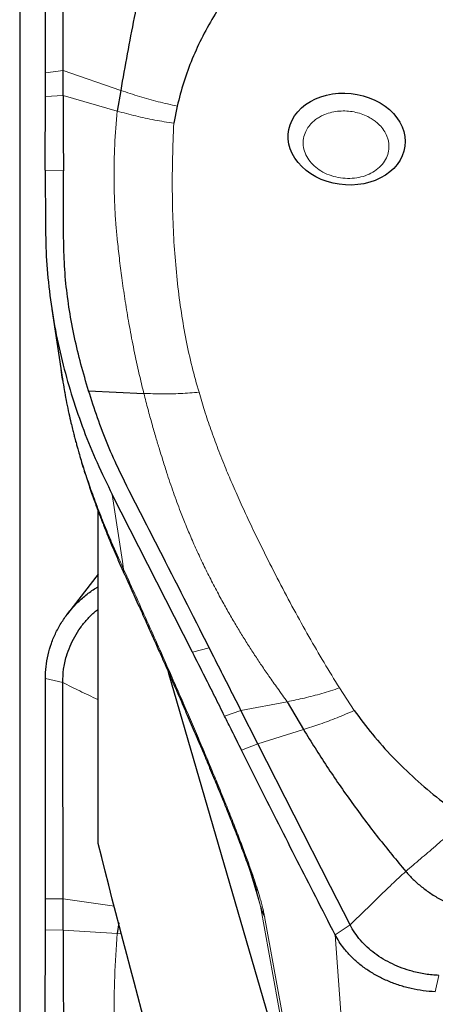
# Model space of a CAD drawing. Units: millimetres. Extents: x 5 to 292, y 5 to 205.
# Drawn here: x 46 to 51, y 96 to 107 of the extents above; entities that cross this region are included whole.
import ezdxf

# ---------------------------------------------------------------- set-up
doc = ezdxf.new("R2010")
doc.units = ezdxf.units.MM
doc.layers.add('DÜNNE_LINIE', color=7, linetype='Continuous')
doc.styles.add('SLDTEXTSTYLE1', font='TXT', dxfattribs={"width": 0.75})
doc.dimstyles.new('SLDDIMSTYLE0', dxfattribs={"dimtxt": 3, "dimasz": 3, "dimexe": 0, "dimexo": 0.0625, "dimgap": 0.75, "dimtad": 1, "dimdec": 0, "dimrnd": 1e-09, "dimzin": 12, "dimdsep": 46, "dimtxsty": 'SLDTEXTSTYLE1', "dimsah": 1, "dimcen": 0.09, "dimadec": 0, "dimazin": 3, "dimtfac": 1, "dimtofl": 0, "dimtmove": 0, "dimatfit": 3, "dimfxl": 1, "dimfrac": 2, "dimtolj": 1, "dimtzin": 12, "dimarcsym": 0})

# ---------------------------------------------------------------- blocks, each defined once
blk = doc.blocks.new('_D')
at = {"layer": 'DÜNNE_LINIE', "color": 7}
for p, q in [((46.427, 114.805), (46.427, 72.33)), ((96.597, 89.159), (96.597, 72.33)), ((46.427, 73.33), (96.597, 73.33))]:
    blk.add_line(p, q, dxfattribs=at)
for points in [[(46.427, 73.33), (49.427, 72.58), (49.427, 74.08)], [(96.597, 73.33), (93.597, 74.08), (93.597, 72.58)]]:
    blk.add_solid(points, dxfattribs=at)
at = {"layer": 'DÜNNE_LINIE', "color": 7, "insert": (68.077, 77.197, 0.1), "char_height": 3, "attachment_point": 1, "style": 'SLDTEXTSTYLE1'}
blk.add_mtext('50', dxfattribs=at)

msp = doc.modelspace()

# ---------------------------------------------------------------- linework, layer by layer
at = {"color": 8, "linetype": 'Continuous', "lineweight": 0}
for p, q in [((46.7134, 106.4279), (46.9088, 106.4515)), ((47.5469, 106.2331), (46.9088, 106.4515)), ((46.7125, 106.1637), (46.9096, 106.1753)), ((47.5088, 106.0038), (46.9096, 106.1753)), ((46.7111, 105.3496), (46.9117, 105.3411)), ((47.4526, 101.7586), (47.5654, 101.0174)), ((47.5654, 101.0174), (47.5786, 100.9334)), ((48.3422, 100.0129), (48.5263, 100.0638)), ((46.9038, 99.6783), (46.7116, 99.7231)), ((49.97, 99.6185), (50.134, 99.3689)), ((48.8791, 99.3701), (49.3927, 99.4662)), ((48.6971, 99.3071), (48.8791, 99.3701)), ((49.5715, 99.1592), (49.0674, 99)), ((48.8854, 98.9289), (49.0674, 99)), ((48.9845, 97.5765), (49.0937, 97.201)), ((46.7134, 97.2833), (46.9088, 97.2828)), ((47.4773, 97.2022), (46.9088, 97.2828)), ((49.0937, 97.201), (49.5317, 94.7863)), ((49.5799, 94.6651), (49.1402, 97.0896)), ((46.7125, 96.9394), (46.9096, 96.9385)), ((47.5088, 96.8987), (46.9096, 96.9385)), ((47.5569, 96.8951), (47.5088, 96.8987)), ((50.0873, 96.9964), (49.923, 96.8854)), ((50.1761, 93.4952), (49.923, 96.8854)), ((51.0723, 96.4359), (51.0326, 96.2543))]:
    msp.add_line(p, q, dxfattribs=at)
at = {"color": 7, "linetype": 'Continuous', "lineweight": 30}
for p, q in [((47.5469, 106.2331), (47.5088, 106.0038)), ((48.1725, 106.0587), (48.1348, 105.8689)), ((46.7111, 105.3496), (46.712, 104.7373)), ((46.7835, 103.81), (46.9018, 103.0342)), ((47.1907, 102.9084), (47.803, 102.8785)), ((48.3422, 100.0129), (47.4526, 101.7586)), ((47.2975, 97.8966), (47.2975, 101.5735)), ((47.2975, 100.8777), (46.9579, 100.4392)), ((49.5317, 94.7863), (48.0767, 99.7889)), ((49.3927, 99.4662), (49.5715, 99.1592)), ((49.0674, 99), (48.8791, 99.3701)), ((47.5245, 97.0199), (47.5088, 96.8987))]:
    msp.add_line(p, q, dxfattribs=at)
at = {"color": 7, "linetype": 'Continuous', "lineweight": 30, "flags": 128}
for points in [[(46.9088, 106.4515), (46.9077, 106.8981), (46.9057, 107.6355), (46.9038, 108.3729)], [(46.9096, 106.1753), (46.9092, 106.3302), (46.9088, 106.4515)], [(46.9096, 106.1753), (46.9101, 105.9516), (46.9106, 105.7279), (46.9117, 105.3411)], [(49.4106, 105.6387), (49.403, 105.6928), (49.4027, 105.7469), (49.4097, 105.8004), (49.424, 105.8527), (49.4453, 105.9032), (49.4736, 105.9513), (49.5083, 105.9965), (49.5493, 106.0383), (49.5958, 106.0762), (49.6476, 106.1098), (49.7039, 106.1386), (49.7641, 106.1624), (49.8276, 106.1809), (49.8936, 106.1939), (49.9613, 106.2012), (50.0301, 106.2027), (50.0991, 106.1985), (50.1676, 106.1886), (50.2347, 106.1731), (50.2997, 106.1521), (50.3619, 106.126), (50.4206, 106.0949), (50.4751, 106.0593), (50.5247, 106.0196), (50.569, 105.9762), (50.6074, 105.9296), (50.6395, 105.8803), (50.665, 105.8289), (50.6834, 105.776), (50.6947, 105.7221), (50.6987, 105.6679), (50.6953, 105.6141), (50.6847, 105.5611), (50.6668, 105.5096), (50.642, 105.4602), (50.6104, 105.4135), (50.5725, 105.3699), (50.5287, 105.33), (50.4795, 105.2943), (50.4254, 105.263), (50.3671, 105.2367), (50.3051, 105.2155), (50.2403, 105.1997), (50.1733, 105.1896), (50.105, 105.1851), (50.036, 105.1865), (49.9672, 105.1935), (49.8993, 105.2063), (49.8331, 105.2245), (49.7694, 105.2481), (49.7089, 105.2768), (49.6522, 105.3101), (49.6001, 105.3478), (49.553, 105.3895), (49.5116, 105.4345), (49.4763, 105.4826), (49.4475, 105.533), (49.4255, 105.5852), (49.4106, 105.6387)], [(46.9088, 97.2828), (46.9077, 97.8396), (46.9057, 98.759), (46.9038, 99.6783)], [(50.0873, 96.9964), (49.8716, 97.4203), (49.4695, 98.2102), (49.0674, 99)], [(46.9096, 96.9385), (46.9092, 97.1315), (46.9088, 97.2828)], [(46.9096, 96.9385), (46.9101, 96.6595), (46.9106, 96.3806), (46.9117, 95.8983)]]:
    msp.add_lwpolyline(points, dxfattribs=at)
at = {"color": 7, "linetype": 'Continuous', "lineweight": 30}
msp.add_arc((49.6517, 97.3683), 0.5825, 196.68669, 208.58825, dxfattribs=at)
for points, knots in [([(46.7134, 106.4279), (46.7138, 106.5726), (46.7144, 106.8395), (46.7142, 107.2369), (46.7134, 107.7397), (46.7123, 108.1199), (46.7116, 108.3734)], [0, 0, 0, 0, 0.2284972, 0.4213339, 0.6141977, 1, 1, 1, 1]), ([(47.8731, 107.8254), (47.8414, 107.6957), (47.7771, 107.4338), (47.6939, 107.037), (47.6166, 106.6355), (47.5702, 106.3675), (47.5469, 106.2331)], [0, 0, 0, 0, 0.24444, 0.49372, 0.7461493, 1, 1, 1, 1]), ([(48.7542, 107.3151), (48.6994, 107.2367), (48.5902, 107.0803), (48.4527, 106.835), (48.3361, 106.5833), (48.2403, 106.3245), (48.1951, 106.1475), (48.1725, 106.0587)], [0, 0, 0, 0, 0.2008813, 0.4004405, 0.5995578, 0.7991173, 1, 1, 1, 1]), ([(46.7125, 106.1637), (46.7126, 106.1991), (46.7128, 106.2609), (46.7131, 106.349), (46.7133, 106.4016), (46.7134, 106.4279)], [0, 0, 0, 0, 0.40242459, 0.7012124, 1, 1, 1, 1]), ([(46.7111, 105.3497), (46.711, 105.4238), (46.7109, 105.572), (46.7114, 105.8432), (46.7121, 106.0395), (46.7125, 106.1637)], [0, 0, 0, 0, 0.2686469, 0.5372853, 1, 1, 1, 1]), ([(47.1907, 102.9084), (47.1617, 103.0062), (47.1035, 103.2019), (47.0329, 103.4982), (46.9768, 103.7963), (46.936, 104.0997), (46.9157, 104.4074), (46.912, 104.8223), (46.9118, 105.1335), (46.9117, 105.3411)], [0, 0, 0, 0, 0.12205568, 0.24410692, 0.36691483, 0.48971822, 0.61715372, 0.74462754, 1, 1, 1, 1]), ([(46.7121, 104.7373), (46.7146, 104.6084), (46.7196, 104.3503), (46.7584, 103.963), (46.8195, 103.5762), (46.9038, 103.1979), (47.009, 102.8287), (47.1343, 102.4684), (47.2805, 102.1109), (47.3953, 101.8761), (47.4527, 101.7586)], [0, 0, 0, 0, 0.1278582, 0.2560122, 0.3838798, 0.5120594, 0.6335011, 0.7549431, 0.8774682, 1, 1, 1, 1]), ([(46.9026, 103.0343), (46.9003, 103.0477), (46.8959, 103.0724), (46.8913, 103.1063), (46.8885, 103.1275), (46.8871, 103.1376)], [0, 0, 0, 0, 0.3785395, 0.7012139, 1, 1, 1, 1]), ([(46.8987, 103.0573), (46.9014, 103.0391), (46.9096, 102.983), (46.9258, 102.8886), (46.9474, 102.7735), (46.9707, 102.6619), (46.9926, 102.5651), (47.0111, 102.4881), (47.0255, 102.4308), (47.0373, 102.3852), (47.0468, 102.3495), (47.0561, 102.315), (47.0677, 102.2729), (47.0847, 102.2126), (47.1077, 102.1341), (47.1354, 102.0433), (47.1651, 101.9504), (47.1946, 101.8617), (47.2236, 101.7776), (47.2516, 101.6986), (47.2749, 101.6349), (47.2929, 101.5863), (47.306, 101.5517), (47.3179, 101.5203), (47.3296, 101.49), (47.3432, 101.455), (47.3628, 101.4049), (47.3909, 101.3349), (47.4286, 101.2426), (47.4759, 101.1303), (47.5304, 101.0051), (47.5703, 100.9169), (47.5901, 100.8732)], [0, 0, 0, 0, 0.0261956, 0.0806292, 0.1361802, 0.1925863, 0.2427316, 0.2756523, 0.3028856, 0.3244436, 0.3403318, 0.3534811, 0.3728218, 0.3989663, 0.4369132, 0.4810048, 0.523288, 0.5632076, 0.6007684, 0.6359797, 0.668207, 0.6850571, 0.7004629, 0.7144298, 0.7269623, 0.7413097, 0.7616398, 0.7939402, 0.8348372, 0.884349, 0.9426541, 1, 1, 1, 1]), ([(48.5264, 100.0638), (48.3426, 100.4262), (48.0857, 100.933), (47.7529, 101.5832), (47.5545, 101.9676), (47.3995, 102.3095), (47.287, 102.6075), (47.2228, 102.8081), (47.1907, 102.9084)], [0, 0, 0, 0, 0.3852051, 0.5385566, 0.6919013, 0.7945509, 0.8972865, 1, 1, 1, 1]), ([(47.5905, 100.8719), (47.6207, 100.8056), (47.6813, 100.6723), (47.7692, 100.4778), (47.8512, 100.2956), (47.924, 100.133), (47.9876, 99.9902), (48.042, 99.8676), (48.0834, 99.7739), (48.1136, 99.7054), (48.1343, 99.6585), (48.1517, 99.6187), (48.1695, 99.5782), (48.1915, 99.5279), (48.22, 99.4626), (48.2551, 99.3821), (48.2955, 99.2889), (48.3386, 99.189), (48.3813, 99.0896), (48.4283, 98.9794), (48.478, 98.8623), (48.5287, 98.7417), (48.572, 98.6379), (48.6095, 98.5475), (48.6426, 98.4669), (48.6731, 98.3923), (48.7006, 98.3243), (48.7278, 98.2567), (48.7573, 98.1827), (48.7924, 98.0938), (48.8284, 98.0015), (48.8648, 97.9066), (48.9007, 97.8112), (48.9359, 97.7151), (48.9695, 97.6208), (49.0001, 97.5316), (49.0286, 97.4452), (49.0442, 97.3929), (49.0514, 97.3687)], [0, 0, 0, 0, 0.0592415, 0.119042, 0.1728871, 0.2207816, 0.2627332, 0.2987476, 0.3287307, 0.3450178, 0.3586963, 0.3697674, 0.3796461, 0.3939719, 0.4133277, 0.4361801, 0.4634938, 0.493582, 0.5219909, 0.548486, 0.5874216, 0.6213226, 0.6501968, 0.6744631, 0.6967015, 0.7173716, 0.736484, 0.7530906, 0.7734004, 0.7976789, 0.8262532, 0.8489919, 0.8748628, 0.9037215, 0.9271689, 0.9519483, 0.9777211, 1, 1, 1, 1]), ([(46.7116, 99.7231), (46.713, 99.7668), (46.7158, 99.8544), (46.739, 99.9845), (46.7757, 100.1115), (46.8273, 100.2338), (46.8923, 100.35), (46.97, 100.4584), (47.0594, 100.5578), (47.1597, 100.6462), (47.2401, 100.706), (47.2882, 100.7331), (47.2975, 100.7384)], [0, 0, 0, 0, 0.1084218, 0.2171935, 0.3256151, 0.4338509, 0.5424343, 0.6506676, 0.7584623, 0.8665996, 0.9743972, 1, 1, 1, 1]), ([(46.9038, 99.6783), (46.9058, 99.7273), (46.9097, 99.8251), (46.9399, 99.9596), (46.9827, 100.0798), (47.0346, 100.1856), (47.098, 100.2856), (47.1731, 100.3774), (47.2399, 100.4464), (47.2845, 100.4808), (47.2975, 100.4909)], [0, 0, 0, 0, 0.1586716, 0.3173348, 0.443162, 0.5693837, 0.6952022, 0.8213373, 0.9478718, 1, 1, 1, 1]), ([(48.8791, 99.37), (48.8434, 99.4402), (48.7719, 99.5806), (48.6544, 99.8118), (48.5725, 99.9729), (48.5263, 100.0638)], [0, 0, 0, 0, 0.3035024, 0.6070057, 1, 1, 1, 1]), ([(48.6971, 99.3071), (48.6611, 99.3792), (48.5891, 99.5233), (48.4707, 99.7595), (48.3885, 99.9215), (48.3422, 100.0129)], [0, 0, 0, 0, 0.3035774, 0.6071532, 1, 1, 1, 1]), ([(46.7134, 97.2833), (46.7138, 97.4703), (46.7144, 97.815), (46.7142, 98.3149), (46.7134, 98.9416), (46.7123, 99.4105), (46.7116, 99.7231)], [0, 0, 0, 0, 0.2284973, 0.4213333, 0.6141975, 1, 1, 1, 1]), ([(48.8854, 98.9289), (48.8677, 98.9646), (48.8321, 99.0361), (48.7694, 99.1622), (48.7243, 99.2524), (48.6971, 99.3071)], [0, 0, 0, 0, 0.2826827, 0.5653674, 1, 1, 1, 1]), ([(50.134, 99.3689), (50.1999, 99.2802), (50.3317, 99.1027), (50.5593, 98.8501), (50.8074, 98.6096), (51.0753, 98.3819), (51.2696, 98.2431), (51.3668, 98.1738)], [0, 0, 0, 0, 0.19980248, 0.39968997, 0.60021498, 0.80005929, 1, 1, 1, 1]), ([(49.5715, 99.1592), (49.6567, 99.0219), (49.8262, 98.7489), (50.1048, 98.3493), (50.3953, 97.9611), (50.6027, 97.7108), (50.7054, 97.5867)], [0, 0, 0, 0, 0.2549821, 0.5071379, 0.7557386, 1, 1, 1, 1]), ([(49.923, 96.8854), (49.8512, 97.0254), (49.643, 97.4313), (49.3662, 97.973), (49.0921, 98.5147), (48.9543, 98.7908), (48.8854, 98.9289)], [0, 0, 0, 0, 0.2083859, 0.6040787, 0.8020064, 1, 1, 1, 1]), ([(50.1438, 88.1378), (49.6219, 89.7523), (49.1174, 91.3712), (48.161, 94.6222), (47.709, 96.2543), (47.2975, 97.8966)], [0, 0, 0, 0, 0.5, 0.5, 1, 1, 1, 1]), ([(50.7054, 97.5867), (50.732, 97.5572), (50.7854, 97.498), (50.8788, 97.4168), (50.981, 97.3418), (51.0918, 97.2743), (51.2096, 97.2147), (51.3332, 97.1639), (51.4611, 97.1215), (51.5493, 97.1016), (51.5933, 97.0916)], [0, 0, 0, 0, 0.1235125, 0.2478502, 0.3728894, 0.4984327, 0.6242289, 0.7498467, 0.8749649, 1, 1, 1, 1]), ([(46.7125, 96.9394), (46.7126, 96.9855), (46.7128, 97.0659), (46.7131, 97.1806), (46.7133, 97.2491), (46.7134, 97.2833)], [0, 0, 0, 0, 0.4024244, 0.7012068, 1, 1, 1, 1]), ([(46.7111, 95.895), (46.711, 95.9881), (46.7109, 96.1744), (46.7114, 96.5226), (46.7121, 96.7779), (46.7125, 96.9394)], [0, 0, 0, 0, 0.2686441, 0.537284, 1, 1, 1, 1]), ([(51.0723, 96.4359), (51.0222, 96.4396), (50.9222, 96.447), (50.7851, 96.4767), (50.6628, 96.5156), (50.5553, 96.561), (50.4541, 96.6151), (50.3609, 96.6777), (50.2763, 96.7477), (50.2015, 96.8247), (50.1368, 96.9075), (50.1038, 96.9668), (50.0873, 96.9964)], [0, 0, 0, 0, 0.1192813, 0.2385586, 0.3331484, 0.4280361, 0.5226198, 0.6174427, 0.712565, 0.8073855, 0.9036919, 1, 1, 1, 1]), ([(51.0326, 96.2543), (50.9878, 96.2576), (50.898, 96.2642), (50.7652, 96.2887), (50.6356, 96.3236), (50.5112, 96.3698), (50.3934, 96.426), (50.2836, 96.4914), (50.1837, 96.5655), (50.0943, 96.6472), (50.0223, 96.7292), (49.965, 96.8089), (49.937, 96.8599), (49.9229, 96.8854)], [0, 0, 0, 0, 0.0948092, 0.1899223, 0.2847317, 0.3793768, 0.4743259, 0.5689689, 0.6632297, 0.7577903, 0.852053, 0.9260276, 1, 1, 1, 1])]:
    msp.add_open_spline(points, degree=3, knots=knots, dxfattribs=at)
at = {"color": 8, "linetype": 'Continuous', "lineweight": 0}
for points, knots in [([(48.1725, 106.0587), (48.1016, 106.0744), (47.9615, 106.1055), (47.7524, 106.1642), (47.616, 106.21), (47.5469, 106.2331)], [0, 0, 0, 0, 0.33561115, 0.66332233, 1, 1, 1, 1]), ([(47.803, 102.8785), (47.7803, 102.9719), (47.7361, 103.1542), (47.68, 103.4223), (47.6323, 103.678), (47.5923, 103.9212), (47.559, 104.1517), (47.531, 104.3706), (47.5127, 104.5395), (47.5011, 104.6623), (47.4945, 104.7358), (47.4888, 104.8053), (47.4845, 104.8741), (47.4803, 104.9524), (47.4765, 105.0447), (47.4735, 105.1489), (47.4712, 105.3459), (47.4766, 105.6323), (47.4979, 105.8785), (47.5088, 106.0038)], [0, 0, 0, 0, 0.0904849, 0.176713, 0.2586915, 0.3364219, 0.4099012, 0.4791275, 0.5452148, 0.5705881, 0.5959575, 0.6151085, 0.6366523, 0.6615463, 0.6897914, 0.7247921, 0.7611744, 0.8784028, 1, 1, 1, 1]), ([(48.1348, 105.8689), (48.0642, 105.8801), (47.9229, 105.9026), (47.7135, 105.9476), (47.5769, 105.9851), (47.5088, 106.0038)], [0, 0, 0, 0, 0.3340133, 0.6676379, 1, 1, 1, 1]), ([(50.5188, 105.6007), (50.5187, 105.6149), (50.5184, 105.6432), (50.5104, 105.6856), (50.494, 105.7355), (50.4642, 105.7916), (50.4213, 105.8439), (50.376, 105.885), (50.3322, 105.9164), (50.2777, 105.9474), (50.2112, 105.9752), (50.1328, 105.9957), (50.0516, 106.006), (49.9687, 106.005), (49.886, 105.9926), (49.8157, 105.9705), (49.7592, 105.9443), (49.7149, 105.917), (49.6704, 105.8813), (49.6277, 105.8359), (49.6068, 105.7976), (49.5962, 105.7784)], [0, 0, 0, 0, 0.0405276, 0.0807008, 0.1210395, 0.1853302, 0.2500047, 0.2929624, 0.3357702, 0.3790692, 0.4393587, 0.500037, 0.5603264, 0.6210049, 0.6852953, 0.7499706, 0.7929287, 0.8357364, 0.879036, 0.9392219, 1, 1, 1, 1]), ([(48.414, 102.8909), (48.3875, 102.9844), (48.3334, 103.1752), (48.2695, 103.4697), (48.2158, 103.7773), (48.1738, 104.0981), (48.1434, 104.4302), (48.1242, 104.7733), (48.1164, 105.1272), (48.1189, 105.494), (48.1294, 105.7424), (48.1348, 105.8689)], [0, 0, 0, 0, 0.0951653, 0.1942978, 0.2975403, 0.4050186, 0.5168445, 0.6310014, 0.7495311, 0.8725081, 1, 1, 1, 1]), ([(49.5962, 105.7784), (49.5866, 105.7532), (49.5673, 105.7028), (49.5659, 105.6214), (49.5851, 105.5399), (49.6274, 105.4634), (49.6874, 105.3956), (49.7635, 105.339), (49.8534, 105.2947), (49.9536, 105.2666), (50.0582, 105.2553), (50.1605, 105.2624), (50.2564, 105.2859), (50.3426, 105.3254), (50.4171, 105.3795), (50.4727, 105.4465), (50.5098, 105.5212), (50.5158, 105.5741), (50.5188, 105.6007)], [0, 0, 0, 0, 0.0620099, 0.1238771, 0.1876506, 0.2517575, 0.3124526, 0.373474, 0.4365772, 0.4999964, 0.5630991, 0.626518, 0.6872134, 0.7482347, 0.8120081, 0.8761155, 0.9378177, 1, 1, 1, 1]), ([(47.5787, 100.9334), (47.5596, 100.9752), (47.52, 101.0622), (47.4775, 101.1585), (47.4493, 101.2239), (47.4357, 101.2556), (47.4221, 101.2878), (47.4084, 101.3205), (47.3946, 101.3536), (47.3808, 101.3872), (47.3428, 101.4804), (47.2831, 101.6328), (47.2097, 101.8341), (47.1636, 101.9711), (47.1396, 102.0456), (47.133, 102.0661), (47.1265, 102.0866), (47.1201, 102.1071), (47.1138, 102.1276), (47.1075, 102.1481), (47.0806, 102.2367), (47.0367, 102.3909), (46.9833, 102.6059), (46.9366, 102.8218), (46.9143, 102.9612), (46.9026, 103.0343)], [0, 0, 0, 0, 0.05551839, 0.11552929, 0.12962487, 0.14395, 0.15850604, 0.17329074, 0.1883072, 0.20355542, 0.21903428, 0.31549369, 0.41269037, 0.49892346, 0.50864713, 0.51838133, 0.52812365, 0.53787611, 0.54763805, 0.55740936, 0.56719044, 0.67457292, 0.78040457, 0.88481841, 1, 1, 1, 1]), ([(47.803, 102.8786), (47.8697, 102.8761), (48.0033, 102.8712), (48.2076, 102.8754), (48.3452, 102.8857), (48.414, 102.8909)], [0, 0, 0, 0, 0.3329143, 0.6665133, 1, 1, 1, 1]), ([(49.97, 99.6185), (49.9127, 99.7117), (49.7966, 99.9005), (49.6287, 100.1901), (49.4627, 100.4889), (49.299, 100.7972), (49.1373, 101.1154), (48.9977, 101.402), (48.8823, 101.6501), (48.7923, 101.852), (48.7061, 102.0556), (48.6236, 102.2634), (48.5452, 102.4771), (48.4747, 102.6856), (48.434, 102.8232), (48.414, 102.8909)], [0, 0, 0, 0, 0.0883712, 0.179002, 0.271922, 0.3671591, 0.4647384, 0.5653235, 0.6300604, 0.6911992, 0.7487524, 0.8143282, 0.8781645, 0.9400429, 1, 1, 1, 1]), ([(49.3927, 99.4662), (49.3565, 99.5154), (49.2875, 99.609), (49.1925, 99.7435), (49.1079, 99.8664), (49.0288, 99.9848), (48.9523, 100.1036), (48.8763, 100.2258), (48.8005, 100.3522), (48.7246, 100.4832), (48.6449, 100.6269), (48.5636, 100.7804), (48.4819, 100.9431), (48.4042, 101.1065), (48.3326, 101.2661), (48.2679, 101.4199), (48.2003, 101.5903), (48.129, 101.7845), (48.0624, 101.9795), (48.013, 102.1389), (47.9731, 102.2678), (47.9344, 102.3962), (47.8919, 102.5435), (47.8471, 102.7058), (47.8181, 102.8193), (47.803, 102.8785)], [0, 0, 0, 0, 0.0457676, 0.0870681, 0.123885, 0.1584375, 0.1949975, 0.2314947, 0.2685752, 0.3083106, 0.3484814, 0.3963003, 0.4441016, 0.491872, 0.539599, 0.5836582, 0.6259076, 0.6876747, 0.7518855, 0.7943412, 0.8245844, 0.8622004, 0.9039778, 0.9499127, 1, 1, 1, 1]), ([(49.1402, 97.0896), (49.1371, 97.1053), (49.131, 97.137), (49.1179, 97.1916), (49.1021, 97.2515), (49.081, 97.325), (49.0533, 97.4142), (49.0181, 97.5208), (48.9746, 97.6461), (48.9217, 97.7919), (48.8585, 97.9595), (48.7876, 98.1415), (48.7092, 98.3381), (48.6292, 98.5342), (48.5488, 98.7283), (48.4689, 98.9183), (48.3844, 99.1169), (48.2953, 99.3241), (48.2015, 99.5398), (48.0969, 99.7784), (47.9807, 100.0409), (47.8524, 100.3281), (47.7176, 100.6274), (47.6256, 100.8298), (47.5786, 100.9334)], [0, 0, 0, 0, 0.0160745, 0.0324615, 0.0493571, 0.0669405, 0.0917215, 0.1183287, 0.1470198, 0.1844866, 0.2255307, 0.270363, 0.3191475, 0.3720086, 0.4178682, 0.4662688, 0.5172486, 0.5708383, 0.6270669, 0.6859574, 0.7588089, 0.835417, 0.915807, 1, 1, 1, 1]), ([(47.5916, 100.8724), (47.5904, 100.8743), (47.5791, 100.8915), (47.5789, 100.9137), (47.5787, 100.9334)], [0, 0, 0, 0, 0.108696, 1, 1, 1, 1]), ([(46.9038, 99.6783), (46.9664, 99.6466), (47.0944, 99.5817), (47.227, 99.521), (47.2954, 99.489), (47.2975, 99.488)], [0, 0, 0, 0, 0.4809141, 0.9845073, 1, 1, 1, 1]), ([(49.3927, 99.4662), (49.4557, 99.479), (49.5818, 99.5045), (49.7749, 99.5555), (49.905, 99.5975), (49.97, 99.6185)], [0, 0, 0, 0, 0.3334482, 0.6670764, 1, 1, 1, 1]), ([(50.134, 99.3689), (50.0703, 99.3412), (49.943, 99.2858), (49.7544, 99.2162), (49.6323, 99.1781), (49.5715, 99.1592)], [0, 0, 0, 0, 0.3347887, 0.6690465, 1, 1, 1, 1]), ([(51.3668, 98.1738), (51.3111, 98.1196), (51.2014, 98.0128), (51.0331, 97.8657), (50.8656, 97.7243), (50.7593, 97.633), (50.7054, 97.5867)], [0, 0, 0, 0, 0.2552844, 0.5027347, 0.748343, 1, 1, 1, 1]), ([(50.7054, 97.5867), (50.6532, 97.5395), (50.5469, 97.4433), (50.3944, 97.2941), (50.2439, 97.1432), (50.139, 97.0448), (50.0873, 96.9964)], [0, 0, 0, 0, 0.2449984, 0.4988336, 0.753497, 1, 1, 1, 1]), ([(49.0514, 97.3687), (49.0554, 97.3552), (49.0642, 97.3247), (49.076, 97.2805), (49.0866, 97.2371), (49.0914, 97.2129), (49.0937, 97.201)], [0, 0, 0, 0, 0.218074, 0.4925733, 0.7514974, 1, 1, 1, 1]), ([(47.803, 93.0245), (47.7803, 93.1399), (47.7361, 93.3652), (47.68, 93.6965), (47.6323, 94.0123), (47.5923, 94.3124), (47.559, 94.5965), (47.531, 94.8659), (47.5127, 95.0734), (47.5011, 95.2245), (47.4945, 95.3148), (47.4888, 95.4004), (47.4845, 95.4854), (47.4803, 95.5823), (47.4765, 95.6967), (47.4735, 95.8261), (47.4712, 96.0713), (47.4766, 96.4297), (47.4979, 96.7405), (47.5088, 96.8987)], [0, 0, 0, 0, 0.0904856, 0.1767133, 0.2586915, 0.3364224, 0.4099011, 0.479128, 0.545215, 0.5705886, 0.5959575, 0.6151083, 0.6366527, 0.6615466, 0.689791, 0.7247924, 0.7611749, 0.878403, 1, 1, 1, 1])]:
    msp.add_open_spline(points, degree=3, knots=knots, dxfattribs=at)

# ---------------------------------------------------------------- dimensions: what is measured, and where the dimension line sits
at = {"layer": 'DÜNNE_LINIE', "color": 7}
dim = msp.add_linear_dim(base=(96.5975, 73.3303), p1=(46.427, 115.8048), p2=(96.5975, 90.1588), dimstyle='SLDDIMSTYLE0', dxfattribs=at)
dim.commit()
dim.dimension.update_dxf_attribs({"geometry": '_D', "text_midpoint": (71.5122, 73.3303), "dimtype": 160})

doc.saveas('drawing.dxf')
